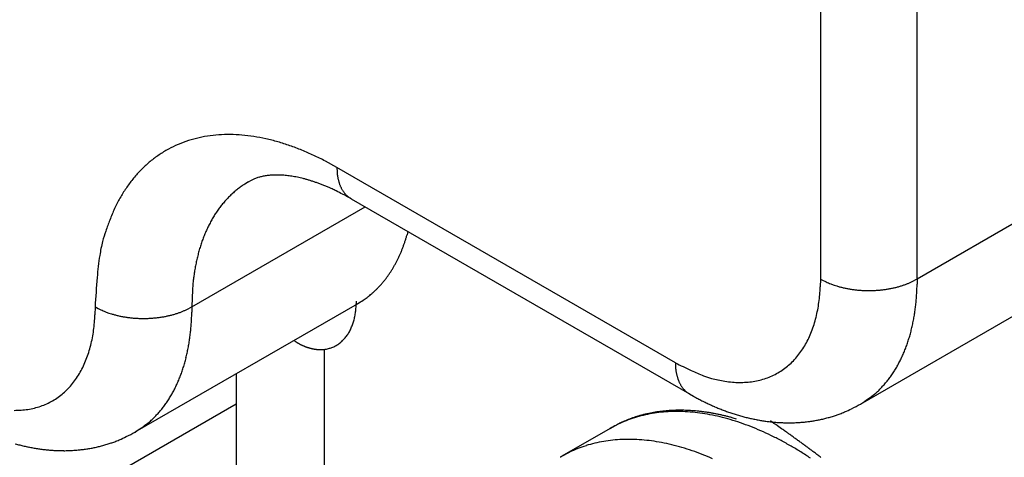
# Model space of a CAD drawing. Units: millimetres. Extents: x 11 to 751, y 29 to 435.
# Drawn here: x 394 to 400, y 148 to 150 of the extents above; entities that cross this region are included whole.
import ezdxf

# ---------------------------------------------------------------- set-up
doc = ezdxf.new("R2010")
doc.units = ezdxf.units.MM
doc.header["$MEASUREMENT"] = 0
doc.layers.get('0').update_dxf_attribs({"lineweight": 30})

msp = doc.modelspace()

# ---------------------------------------------------------------- linework, layer by layer
at = {"linetype": 'Continuous'}
for p, q in [((399.1445, 157.4617), (399.1445, 148.9701)), ((399.7102, 148.9701), (399.7102, 157.4617)), ((401.0113, 149.7213), (399.7102, 148.9701)), ((396.3161, 149.6233), (396.2487, 149.6604)), ((398.296, 148.4802), (396.3161, 149.6233)), ((395.7989, 149.5393), (395.7771, 149.526)), ((395.7989, 149.5393), (395.8062, 149.5436)), ((396.3989, 149.4402), (396.3935, 149.4435)), ((396.3989, 149.4402), (398.3788, 148.2971)), ((395.4675, 148.8068), (396.4818, 149.3924)), ((396.7316, 149.2481), (396.7267, 149.2297)), ((399.1445, 148.9701), (399.1436, 148.924)), ((399.3788, 148.2377), (400.6799, 148.9889)), ((399.7102, 148.9701), (399.6964, 148.9625)), ((399.7102, 148.9701), (399.7099, 148.9394)), ((395.1362, 148.0744), (396.4372, 148.8256)), ((396.4292, 148.8395), (396.429, 148.8256)), ((394.9019, 148.8068), (394.9009, 148.7607)), ((395.4675, 148.8068), (395.4538, 148.7992)), ((395.4675, 148.8068), (395.4672, 148.7761)), ((396.0646, 148.6104), (396.0689, 148.6074)), ((396.2415, 148.5574), (396.2415, 147.2216)), ((395.726, 148.4149), (395.726, 146.4983)), ((398.3788, 148.2971), (398.3734, 148.3004)), ((398.3788, 148.2971), (398.4027, 148.2834)), ((395.726, 148.2376), (394.8453, 147.729)), ((398.6543, 148.1504), (398.6339, 148.1563)), ((397.9148, 148.0953), (397.632, 147.932)), ((397.9148, 148.0953), (397.9602, 148.1193)), ((397.6319, 147.932), (397.6299, 147.9308)), ((397.6319, 147.932), (397.6773, 147.956))]:
    msp.add_line(p, q, dxfattribs=at)
for centre, radius, start, end in [((395.6793, 149.033), 0.783, 98.88059, 103.67198), ((395.6856, 148.9763), 0.84, 94.17501, 98.70731), ((395.6845, 148.9048), 0.9112, 89.5274, 93.77906), ((395.6802, 148.8241), 0.9919, 85.3429, 89.31878), ((395.6651, 148.7286), 1.0884, 81.26204, 84.95482), ((395.646, 148.6322), 1.1865, 77.61067, 81.05787), ((395.6564, 149.1333), 0.6802, 114.6393, 120.01508), ((395.6629, 149.1115), 0.7028, 109.15341, 114.38034), ((395.6728, 149.0793), 0.7365, 104.02994, 109.06018), ((395.6154, 148.5277), 1.2952, 74.06874, 77.28199), ((395.5762, 148.4072), 1.4219, 70.91048, 73.88222), ((395.5135, 148.2549), 1.5863, 67.86917, 70.57087), ((395.6563, 149.1356), 0.6784, 125.49841, 130.91168), ((395.6518, 149.1399), 0.6722, 119.95665, 125.39515), ((395.4801, 148.1835), 1.665, 65.12902, 67.72935), ((395.4724, 148.1736), 1.6773, 62.4319, 65.03344), ((395.6624, 149.1263), 0.6894, 130.79143, 136.16767), ((395.675, 149.114), 0.707, 136.15077, 141.46686), ((395.9503, 149.2462), 0.332, 100.45452, 102.38257), ((395.9537, 149.2284), 0.3502, 98.5796, 100.46289), ((395.9573, 149.2076), 0.3713, 96.82457, 98.6535), ((395.9597, 149.1875), 0.3916, 95.03251, 96.82144), ((395.9622, 149.1648), 0.4144, 93.36871, 95.10785), ((395.9635, 149.1431), 0.4361, 91.66138, 93.36383), ((395.9647, 149.1178), 0.4614, 90.06885, 91.72515), ((395.9648, 149.0941), 0.4851, 88.448, 90.07047), ((395.9645, 149.0666), 0.5127, 86.92618, 88.50557), ((395.9631, 149.0405), 0.5387, 85.37748, 86.92523), ((395.9613, 149.0107), 0.5686, 83.9259, 85.43338), ((395.9582, 148.9823), 0.5971, 82.44594, 83.92406), ((395.9545, 148.9495), 0.6302, 81.06288, 82.50252), ((395.9495, 148.9183), 0.6618, 79.64547, 81.05622), ((397.0207, 149.6393), 0.7048, 181.2979, 182.71103), ((396.5738, 149.6129), 0.2572, 181.54259, 184.48991), ((396.5832, 149.6125), 0.2666, 184.2479, 186.08161), ((397.0049, 149.6768), 0.693, 187.67761, 188.22278), ((396.6118, 149.6191), 0.2957, 188.04578, 189.4523), ((395.7121, 149.0762), 0.7596, 140.98196, 145.98502), ((396.0688, 149.0721), 0.5395, 122.72137, 125.43267), ((395.9025, 149.3743), 0.1947, 117.06671, 119.63441), ((395.9126, 149.3554), 0.2162, 114.79804, 117.18501), ((395.9208, 149.3388), 0.2347, 112.63241, 114.9009), ((395.9252, 149.328), 0.2464, 110.38417, 112.61546), ((395.9309, 149.3141), 0.2614, 108.33175, 110.49789), ((395.9361, 149.2986), 0.2778, 106.24181, 108.34503), ((395.9416, 149.2811), 0.2961, 104.27888, 106.31392), ((395.9458, 149.2653), 0.3124, 102.31214, 104.29922), ((395.9438, 148.8832), 0.6973, 78.32143, 79.69746), ((395.9371, 148.8512), 0.73, 76.96521, 78.31764), ((395.9284, 148.8104), 0.7718, 75.70626, 77.02023), ((395.9178, 148.7688), 0.8147, 74.42567, 75.705), ((395.9085, 148.7343), 0.8504, 73.1891, 74.44965), ((395.902, 148.713), 0.8726, 71.91626, 73.18158), ((395.8808, 148.642), 0.9467, 70.84044, 72.03199), ((395.8423, 148.5309), 1.0643, 69.76433, 70.84575), ((395.856, 148.5757), 1.0176, 68.42844, 69.61236), ((395.8964, 148.6788), 0.9068, 67.00662, 68.40842), ((396.552, 149.6065), 0.2346, 188.81968, 190.69857), ((396.5736, 149.6105), 0.2566, 190.66812, 192.3348), ((396.5807, 149.6126), 0.264, 192.46895, 194.05097), ((396.5567, 149.6063), 0.2392, 193.97485, 195.71752), ((396.5425, 149.6019), 0.2243, 195.61527, 197.46709), ((396.5362, 149.5998), 0.2177, 197.44613, 199.33489), ((396.5289, 149.5969), 0.2098, 199.24722, 201.18848), ((396.5194, 149.5931), 0.1996, 201.14596, 203.16753), ((396.5116, 149.5895), 0.191, 203.09517, 205.18971), ((395.7867, 149.0232), 0.8511, 145.83675, 150.35314), ((396.0845, 149.0535), 0.5638, 133.47988, 136.11513), ((396.0781, 149.0613), 0.5537, 130.88627, 133.55569), ((396.0725, 149.0672), 0.5456, 128.14405, 130.84203), ((396.0695, 149.0721), 0.5399, 125.49744, 128.2137), ((395.7894, 148.3953), 1.2097, 66.58711, 67.58921), ((394.6879, 145.8369), 3.9951, 66.39093, 66.66936), ((395.8458, 148.5474), 1.0481, 63.6141, 65.05041), ((395.8586, 148.565), 1.0266, 61.45403, 63.81374), ((396.5047, 149.5861), 0.1832, 205.14292, 207.30545), ((396.4985, 149.5826), 0.1762, 207.24481, 209.47446), ((396.4924, 149.5791), 0.1692, 209.4458, 211.74541), ((396.4874, 149.5756), 0.1631, 211.63476, 214.00017), ((394.9412, 146.7703), 3.0419, 61.3663, 62.4295), ((396.4827, 149.5725), 0.1574, 214.00363, 216.43288), ((396.4789, 149.5692), 0.1524, 216.29929, 218.78721), ((396.4754, 149.5666), 0.148, 218.83328, 221.3764), ((396.4727, 149.5639), 0.1442, 221.29415, 223.8864), ((396.4703, 149.5616), 0.1409, 223.88727, 226.52273), ((396.4687, 149.5597), 0.1384, 226.44553, 229.11514), ((395.7951, 149.0221), 0.8589, 150.56604, 155.1952), ((396.1188, 149.0228), 0.6099, 141.18546, 143.67314), ((396.1049, 149.0339), 0.592, 138.63706, 141.17995), ((396.0941, 149.0446), 0.5769, 136.12783, 138.71986), ((396.4673, 149.5583), 0.1364, 229.18333, 231.88147), ((396.4666, 149.557), 0.135, 231.78337, 234.49976), ((396.4664, 149.557), 0.1349, 234.58179, 237.2932), ((395.7654, 149.0335), 0.8271, 155.05149, 160.06728), ((396.1528, 148.9975), 0.6523, 145.99995, 148.36511), ((396.134, 149.0102), 0.6296, 143.56824, 145.99724), ((395.9828, 148.9184), 1.0713, 158.2414, 161.93682), ((396.222, 148.9556), 0.7331, 152.67761, 154.8399), ((396.1972, 148.9699), 0.7045, 150.5551, 152.78449), ((396.1731, 148.9835), 0.6769, 148.25643, 150.55579), ((397.1917, 148.5102), 2.3473, 161.61359, 163.16191), ((396.2811, 148.9274), 0.7986, 156.81814, 158.83946), ((396.25, 148.9421), 0.7642, 154.81175, 156.90604), ((395.8072, 149.4894), 0.9554, 343.09442, 344.23029), ((395.9789, 148.9415), 1.0633, 166.47919, 170.95785), ((396.3483, 148.901), 0.8708, 160.67937, 162.5679), ((396.3187, 148.9124), 0.8391, 158.81052, 160.75155), ((395.8676, 149.471), 0.8923, 339.48829, 340.68427), ((395.8371, 149.4803), 0.9241, 340.76533, 341.92684), ((395.8177, 149.4866), 0.9446, 341.92951, 343.07211), ((396.4304, 148.874), 0.9571, 164.23772, 165.98019), ((396.3735, 148.8927), 0.8973, 162.54817, 164.39977), ((395.9373, 149.4446), 0.8178, 335.64365, 336.92577), ((395.9158, 149.4535), 0.841, 336.9399, 338.19391), ((395.8929, 149.4615), 0.8653, 338.2668, 339.49289), ((396.0254, 148.9208), 1.1125, 170.28211, 177.00117), ((396.4977, 148.8585), 1.0262, 167.67973, 169.34622), ((396.5263, 148.8495), 1.0561, 165.94876, 167.5306), ((396.0167, 149.4073), 0.7301, 330.07628, 331.47801), ((395.9991, 149.4166), 0.7499, 331.49456, 332.86715), ((395.9793, 149.4259), 0.7718, 332.92263, 334.26476), ((395.9594, 149.4353), 0.7938, 334.27914, 335.59175), ((396.6507, 148.823), 1.1829, 170.51681, 171.92318), ((396.4113, 148.8745), 0.9384, 169.3309, 171.20958), ((396.0782, 149.3709), 0.6585, 324.02519, 325.54366), ((396.0661, 149.3793), 0.6733, 325.53548, 327.02934), ((396.0498, 149.3886), 0.692, 327.12073, 328.58222), ((396.0339, 149.3987), 0.7108, 328.55968, 329.99093), ((398.0611, 148.6636), 3.1625, 174.27504, 177.40394), ((396.5363, 148.8494), 1.0665, 173.87835, 175.71187), ((398.2232, 148.5944), 2.7719, 171.81143, 172.35655), ((396.1206, 149.3391), 0.6055, 317.58677, 319.20234), ((396.1235, 149.338), 0.6025, 319.09788, 320.73545), ((396.1036, 149.353), 0.6275, 320.82893, 322.40663), ((396.0882, 149.3644), 0.6467, 322.43284, 323.97004), ((399.546, 149.7451), 0.8728, 242.61285, 245.06988), ((399.3466, 149.2902), 0.3764, 243.40038, 247.87536), ((399.3793, 149.3723), 0.4648, 247.95619, 250.4606), ((399.4716, 149.403), 0.4947, 288.99621, 291.11993), ((399.4773, 149.3873), 0.478, 291.15196, 293.2733), ((399.4953, 149.3474), 0.4343, 293.17976, 295.43013), ((399.5204, 149.2968), 0.3777, 295.28824, 297.77174), ((398.2872, 148.9689), 1.4229, 357.5736, 358.8083), ((396.4983, 148.8488), 1.0287, 175.51875, 178.46579), ((395.4985, 150.0511), 1.5507, 310.61056, 311.15558), ((396.1319, 149.3277), 0.5892, 311.07428, 312.66229), ((396.2093, 149.2536), 0.4823, 311.86584, 313.93549), ((396.146, 149.3179), 0.5725, 314.03267, 315.74362), ((396.1004, 149.3586), 0.6335, 315.98601, 317.51513), ((398.1381, 148.9667), 1.0064, 354.9647, 357.56624), ((399.5779, 150.0691), 1.1888, 252.67453, 253.49225), ((399.4092, 149.4968), 0.5922, 253.40175, 255.24132), ((399.3972, 149.4244), 0.5191, 254.49196, 256.75734), ((399.418, 149.5185), 0.6155, 256.87781, 258.79995), ((399.4279, 149.5827), 0.6804, 259.03342, 260.78659), ((399.4246, 149.5663), 0.6636, 260.83897, 262.67667), ((399.4259, 149.5684), 0.6659, 262.59328, 264.4555), ((399.427, 149.5884), 0.6859, 264.52046, 266.34591), ((399.4277, 149.5994), 0.6969, 266.3438, 268.15203), ((399.4272, 149.5987), 0.6962, 268.19877, 270.01542), ((399.4276, 149.5956), 0.6931, 269.97984, 271.80532), ((399.4273, 149.5909), 0.6884, 271.84508, 273.67575), ((399.4284, 149.5806), 0.678, 273.63709, 275.48315), ((399.4292, 149.5676), 0.6651, 275.5164, 277.37809), ((399.4322, 149.5492), 0.6464, 277.32337, 279.21294), ((399.435, 149.5305), 0.6275, 279.23553, 281.14829), ((399.4403, 149.5064), 0.6029, 281.09506, 283.04515), ((399.4453, 149.4845), 0.5804, 283.05754, 285.03493), ((399.4537, 149.456), 0.5507, 284.96188, 286.99215), ((399.4621, 149.4281), 0.5215, 286.99864, 289.07765), ((398.2846, 148.9699), 1.4256, 356.31055, 357.53921), ((398.2862, 148.7426), 2.8194, 177.2824, 178.6954), ((395.9378, 148.8388), 0.4914, 356.86405, 358.46732), ((395.8473, 149.7692), 1.1129, 302.01231, 303.96131), ((396.2449, 149.1996), 0.4185, 302.37956, 306.33968), ((396.2119, 149.2462), 0.4756, 306.21764, 308.48615), ((398.1927, 148.9637), 0.9518, 349.42678, 352.1285), ((398.1456, 148.9676), 0.999, 352.27635, 354.87669), ((398.3855, 148.9645), 1.3246, 353.63544, 354.94698), ((398.3152, 148.9681), 1.3949, 355.05174, 356.30295), ((395.3034, 149.5818), 0.8728, 242.61286, 245.06987), ((395.104, 149.1269), 0.3764, 243.40181, 247.87677), ((395.1367, 149.2088), 0.4646, 247.9503, 250.45469), ((395.3353, 149.9058), 1.1888, 252.67195, 253.48966), ((395.1666, 149.3338), 0.5924, 253.40827, 255.24783), ((395.211, 149.2927), 0.5507, 284.96187, 286.99216), ((395.2195, 149.2648), 0.5215, 286.99863, 289.07766), ((395.2289, 149.2397), 0.4947, 288.9962, 291.11994), ((395.2347, 149.224), 0.478, 291.15195, 293.27331), ((395.2526, 149.1841), 0.4343, 293.17975, 295.43014), ((395.2777, 149.1334), 0.3777, 295.28823, 297.77176), ((394.0447, 148.8053), 1.4229, 357.5885, 358.82327), ((396.0059, 148.8329), 0.423, 349.80588, 351.62611), ((395.9819, 148.8359), 0.4473, 351.69629, 353.43038), ((395.951, 148.8383), 0.4782, 353.55739, 355.19011), ((395.9373, 148.8393), 0.4919, 355.21647, 356.81164), ((398.2906, 148.9506), 0.8532, 346.11093, 349.08269), ((398.4903, 148.954), 1.2194, 350.75197, 352.16141), ((398.4406, 148.9588), 1.2693, 352.25118, 353.613), ((393.9029, 148.8045), 0.999, 352.2663, 354.86664), ((393.8955, 148.8034), 1.0063, 354.96463, 357.56618), ((395.1545, 149.2609), 0.5189, 254.48642, 256.75179), ((395.1753, 149.3552), 0.6155, 256.87998, 258.80212), ((395.1853, 149.4194), 0.6804, 259.03342, 260.78659), ((395.1819, 149.403), 0.6636, 260.8411, 262.6788), ((395.1832, 149.4051), 0.6659, 262.59117, 264.45339), ((395.1844, 149.4251), 0.6859, 264.52046, 266.34592), ((395.1851, 149.4361), 0.6969, 266.3438, 268.15203), ((395.1845, 149.4354), 0.6962, 268.20085, 270.0175), ((395.185, 149.4321), 0.6929, 269.97808, 271.80357), ((395.1846, 149.4278), 0.6886, 271.84615, 273.67683), ((395.1858, 149.4173), 0.678, 273.63499, 275.48106), ((395.1866, 149.4043), 0.6651, 275.51639, 277.3781), ((395.1896, 149.3859), 0.6464, 277.32336, 279.21295), ((395.1924, 149.3669), 0.6272, 279.2394, 281.15217), ((395.1977, 149.3431), 0.6028, 281.09287, 283.04297), ((395.2026, 149.3212), 0.5804, 283.05753, 285.03494), ((394.0727, 148.8048), 1.3948, 355.0516, 356.30287), ((394.042, 148.8066), 1.4256, 356.31052, 357.53924), ((396.0878, 148.8163), 0.3395, 341.2379, 343.42227), ((396.0689, 148.8215), 0.359, 343.48598, 345.57275), ((396.0476, 148.8261), 0.3809, 345.70068, 347.68793), ((396.0274, 148.83), 0.4014, 347.76312, 349.66559), ((398.3651, 148.9346), 0.777, 342.72425, 345.93753), ((398.5886, 148.939), 1.12, 347.66129, 349.17598), ((398.5374, 148.9468), 1.1716, 349.2726, 350.7305), ((393.9501, 148.8004), 0.9518, 349.42678, 352.12849), ((394.198, 148.7955), 1.2692, 352.25114, 353.61303), ((394.1429, 148.8012), 1.3246, 353.63556, 354.94717), ((396.1764, 148.7798), 0.2434, 325.09831, 327.9425), ((396.166, 148.7861), 0.2555, 328.00101, 330.74069), ((396.1526, 148.7924), 0.2703, 330.95081, 333.57012), ((396.1386, 148.7992), 0.2859, 333.61099, 336.11786), ((396.1227, 148.805), 0.3027, 336.31353, 338.70867), ((396.1064, 148.8112), 0.3202, 338.74919, 341.03984), ((398.4843, 148.9002), 0.653, 335.04941, 338.74222), ((398.4285, 148.9193), 0.712, 338.9368, 342.38402), ((398.6814, 148.9201), 1.0253, 344.30981, 345.93991), ((398.6346, 148.9295), 1.073, 346.0646, 347.63436), ((394.0479, 148.7872), 0.8532, 346.12105, 349.0928), ((394.2949, 148.7834), 1.1716, 349.27256, 350.73054), ((394.2477, 148.7907), 1.2193, 350.7517, 352.16122), ((396.2424, 148.8572), 0.3042, 235.22666, 236.21144), ((396.2381, 148.8507), 0.2964, 236.18574, 237.18878), ((396.2364, 148.8483), 0.2934, 237.22311, 238.23192), ((396.2368, 148.8491), 0.2943, 238.25312, 239.25319), ((396.2364, 148.8481), 0.2933, 239.21528, 240.21238), ((396.2358, 148.8475), 0.2924, 240.26465, 241.25975), ((396.2167, 148.7477), 0.1917, 305.09596, 308.5616), ((396.2021, 148.7631), 0.2129, 309.0559, 312.14755), ((396.2063, 148.7576), 0.206, 312.29649, 315.52692), ((396.205, 148.7595), 0.2083, 315.39398, 318.62513), ((396.1949, 148.7675), 0.2211, 318.82198, 321.88916), ((396.1854, 148.7746), 0.233, 321.95424, 324.89215), ((398.5385, 148.8795), 0.5952, 330.67951, 334.65542), ((398.7658, 148.8973), 0.9379, 340.7378, 342.49033), ((398.7235, 148.9085), 0.9816, 342.60958, 344.29844), ((394.1858, 148.756), 0.712, 338.93645, 342.38366), ((394.1224, 148.7713), 0.777, 342.72426, 345.93752), ((394.392, 148.7661), 1.0729, 346.06456, 347.6344), ((394.346, 148.7757), 1.1199, 347.66094, 349.17571), ((396.2352, 148.8457), 0.2906, 241.18178, 242.17608), ((396.2348, 148.8457), 0.2904, 242.24562, 243.23635), ((396.2343, 148.8447), 0.2893, 243.23562, 244.22512), ((396.2339, 148.8438), 0.2883, 244.21371, 245.20023), ((396.2335, 148.8424), 0.2869, 245.16934, 246.15493), ((396.233, 148.8421), 0.2864, 246.20833, 247.19111), ((396.2326, 148.8409), 0.2851, 247.18496, 248.16703), ((396.2322, 148.8402), 0.2843, 248.18157, 249.16118), ((396.2317, 148.8386), 0.2826, 249.13648, 250.11573), ((396.2313, 148.8375), 0.2814, 250.12221, 251.09942), ((396.2308, 148.8364), 0.2803, 251.11282, 252.09006), ((396.2304, 148.8353), 0.2792, 252.11098, 253.08664), ((396.23, 148.8333), 0.2771, 253.05441, 254.03064), ((396.2295, 148.8323), 0.276, 254.0655, 255.04088), ((396.2291, 148.8308), 0.2744, 255.03819, 256.01448), ((396.2287, 148.8294), 0.273, 256.03569, 257.0112), ((396.2282, 148.8268), 0.2704, 256.97364, 257.95151), ((396.2276, 148.8253), 0.2687, 258.01432, 258.99421), ((396.2274, 148.8234), 0.2669, 258.95814, 259.93824), ((396.2272, 148.8229), 0.2663, 259.96675, 260.94244), ((396.2265, 148.8188), 0.2621, 260.9457, 261.93252), ((396.2255, 148.8118), 0.255, 261.94521, 262.95326), ((396.2261, 148.8157), 0.259, 262.9263, 263.91138), ((396.2274, 148.8285), 0.2719, 263.91007, 264.83501), ((396.2247, 148.8057), 0.2489, 264.98122, 266.00273), ((396.222, 148.7686), 0.2117, 266.05047, 267.26921), ((396.2262, 148.8138), 0.2571, 266.80944, 267.74829), ((396.242, 149.2021), 0.6458, 267.7052, 268.04188), ((396.2226, 148.7654), 0.2086, 269.254, 270.5744), ((396.2231, 148.7385), 0.1817, 270.51381, 272.82019), ((396.2162, 149.0305), 0.4738, 271.91373, 273.06705), ((396.1582, 148.962), 0.4131, 281.63703, 285.31272), ((396.2354, 148.7107), 0.1506, 282.21848, 289.86908), ((396.2317, 148.724), 0.1644, 289.51745, 294.02612), ((396.0645, 149.0127), 0.4973, 298.08099, 299.2416), ((396.2114, 148.7516), 0.1977, 299.05613, 302.27726), ((396.2343, 148.7237), 0.162, 300.70922, 304.88984), ((398.6191, 148.8367), 0.504, 321.28848, 325.82082), ((398.5817, 148.8574), 0.5467, 326.22815, 330.47985), ((398.8446, 148.8709), 0.8549, 336.87416, 338.76314), ((398.8049, 148.8843), 0.8967, 338.88297, 340.70026), ((394.2417, 148.7369), 0.653, 335.04942, 338.74221), ((394.4809, 148.7455), 0.9817, 342.59435, 344.2833), ((394.4388, 148.7565), 1.0252, 344.32537, 345.95555), ((399.0007, 148.4962), 0.7049, 181.29804, 182.7109), ((399.1693, 150.1648), 1.8975, 242.59545, 245.72433), ((398.6688, 148.7991), 0.4419, 310.94022, 315.97051), ((398.6468, 148.8163), 0.4697, 316.33096, 321.12238), ((398.9405, 148.8289), 0.7502, 330.60171, 332.69649), ((398.9056, 148.846), 0.789, 332.76147, 334.76966), ((398.8766, 148.8576), 0.8202, 334.89377, 336.84459), ((394.339, 148.6943), 0.5468, 326.21855, 330.47021), ((394.2958, 148.7162), 0.5952, 330.67952, 334.65541), ((394.5623, 148.7209), 0.8967, 338.88349, 340.70086), ((394.5233, 148.734), 0.9378, 340.73725, 342.48987), ((398.5537, 148.4698), 0.2572, 181.54287, 184.48963), ((398.5632, 148.4696), 0.2667, 184.30158, 186.13494), ((398.985, 148.5329), 0.693, 187.6088, 188.15387), ((398.5918, 148.4763), 0.2958, 188.10736, 189.51361), ((398.5319, 148.4632), 0.2346, 188.76112, 190.63966), ((398.6923, 149.0298), 0.6675, 242.99783, 249.71684), ((398.694, 148.77), 0.4033, 294.60853, 300.04706), ((398.692, 148.7744), 0.4081, 299.98257, 305.35838), ((398.6826, 148.7843), 0.4217, 305.61631, 310.84328), ((398.9888, 148.802), 0.6949, 326.12721, 328.34331), ((398.9809, 148.8081), 0.7048, 328.25766, 330.46956), ((394.3765, 148.6734), 0.504, 321.28782, 325.82011), ((394.634, 148.6943), 0.8201, 334.89373, 336.84463), ((394.602, 148.7075), 0.8548, 336.8735, 338.76257), ((398.5535, 148.4674), 0.2566, 190.66827, 192.33465), ((398.5607, 148.4696), 0.2641, 192.46909, 194.05083), ((398.5367, 148.4635), 0.2393, 194.03427, 195.77664), ((398.5225, 148.4588), 0.2244, 195.61543, 197.46693), ((398.5161, 148.4565), 0.2176, 197.38767, 199.27611), ((398.5088, 148.4538), 0.2098, 199.24738, 201.18833), ((398.4994, 148.4502), 0.1997, 201.20637, 203.22763), ((398.4916, 148.4464), 0.1911, 203.09263, 205.18688), ((398.4846, 148.443), 0.1832, 205.14599, 207.30824), ((398.6891, 148.9995), 0.638, 249.04288, 253.52151), ((398.8287, 149.7589), 1.4082, 256.83983, 258.38815), ((398.6782, 149.0085), 0.6429, 258.06324, 261.75863), ((398.6729, 148.8609), 0.4963, 259.93199, 264.94776), ((398.6758, 148.8797), 0.5153, 264.80542, 269.43457), ((398.6739, 148.8752), 0.5107, 269.64641, 274.16279), ((398.679, 148.8204), 0.4557, 274.01402, 279.01708), ((398.6875, 148.7899), 0.4242, 278.53309, 283.84918), ((398.6901, 148.7796), 0.4137, 283.83347, 289.20973), ((398.6932, 148.7736), 0.407, 289.08591, 294.4992), ((399.13, 148.7005), 0.5209, 317.91054, 320.8854), ((399.0424, 148.769), 0.632, 321.07904, 323.49662), ((398.9739, 148.8137), 0.7137, 323.87886, 326.00676), ((394.4262, 148.6358), 0.4419, 310.93939, 315.96962), ((394.4041, 148.653), 0.4697, 316.33175, 321.12313), ((394.6979, 148.6656), 0.7502, 330.60088, 332.69574), ((394.6629, 148.6824), 0.7889, 332.77703, 334.7853), ((398.4784, 148.4396), 0.1762, 207.24494, 209.47433), ((398.4723, 148.436), 0.1692, 209.44592, 211.74529), ((398.4673, 148.4326), 0.1631, 211.63487, 214.00007), ((398.4626, 148.4292), 0.1573, 213.94756, 216.37662), ((398.4588, 148.4263), 0.1525, 216.35425, 218.84202), ((398.4553, 148.4235), 0.148, 218.83334, 221.37634), ((398.4526, 148.4208), 0.1442, 221.29419, 223.88636), ((398.4502, 148.4185), 0.1409, 223.88729, 226.52272), ((398.4486, 148.4166), 0.1384, 226.44552, 229.11515), ((398.4472, 148.415), 0.1363, 229.13791, 231.83611), ((398.4464, 148.4139), 0.135, 231.78904, 234.50555), ((399.1476, 148.6783), 0.4942, 309.51284, 312.86676), ((398.2938, 149.4629), 1.6527, 316.05731, 316.84916), ((399.0424, 148.7628), 0.6277, 316.73763, 319.04868), ((394.4513, 148.6068), 0.4034, 294.60305, 300.04154), ((394.4493, 148.611), 0.4081, 299.99007, 305.36583), ((394.44, 148.621), 0.4217, 305.61634, 310.84326), ((394.7313, 148.6502), 0.7136, 323.89299, 326.02094), ((394.7461, 148.6388), 0.695, 326.11376, 328.32993), ((394.7382, 148.6447), 0.7048, 328.25762, 330.4696), ((398.4463, 148.4139), 0.1349, 234.58171, 237.29329), ((399.0637, 149.4614), 1.3508, 240.70457, 241.87226), ((399.0581, 149.4522), 1.3401, 241.89668, 243.07031), ((399.0533, 149.4426), 1.3293, 243.06774, 244.24824), ((398.7666, 149.1775), 1.1216, 303.07917, 306.03893), ((399.1906, 148.6247), 0.4256, 303.6679, 309.63126), ((394.4312, 148.7118), 0.5106, 269.64793, 274.1643), ((394.4364, 148.6572), 0.4558, 274.01158, 279.01462), ((394.4449, 148.6265), 0.4242, 278.53536, 283.85143), ((394.4475, 148.6163), 0.4137, 283.83349, 289.20971), ((394.4505, 148.6103), 0.407, 289.08593, 294.49917), ((394.8873, 148.5372), 0.5209, 317.91051, 320.88543), ((394.7998, 148.6058), 0.6321, 321.06542, 323.48305), ((398.2951, 147.3958), 0.7984, 95.8841, 99.77907), ((398.3148, 147.3606), 0.8408, 98.77726, 100.03107), ((398.3168, 147.3434), 0.8581, 97.49685, 98.73037), ((398.3189, 147.3267), 0.8749, 96.27855, 97.49336), ((398.2999, 147.355), 0.8395, 92.15144, 95.92067), ((398.32, 147.3098), 0.8918, 95.0337, 96.23084), ((398.3216, 147.2921), 0.9096, 93.85641, 95.03565), ((398.3221, 147.2725), 0.9292, 92.64574, 93.80632), ((398.3048, 147.3066), 0.888, 88.7243, 92.35078), ((398.323, 147.2529), 0.9489, 91.50352, 92.64577), ((398.3227, 147.2318), 0.97, 90.32946, 91.45336), ((398.3229, 147.2105), 0.9912, 89.22428, 90.33001), ((398.3046, 147.2516), 0.943, 85.3061, 88.78603), ((398.3217, 147.1882), 1.0135, 88.09082, 89.17837), ((398.3209, 147.165), 1.0367, 87.01793, 88.08753), ((398.3188, 147.1408), 1.061, 85.923, 86.97483), ((398.3031, 147.189), 1.0055, 82.19029, 85.5143), ((398.3171, 147.1166), 1.0853, 84.88516, 85.91942), ((398.3139, 147.091), 1.111, 83.82486, 84.84184), ((398.3111, 147.065), 1.1372, 82.8242, 83.82412), ((398.3068, 147.0387), 1.1639, 81.79468, 82.77793), ((398.3029, 147.0109), 1.1919, 80.83147, 81.7982), ((399.0458, 149.4294), 1.3141, 244.29294, 245.48366), ((399.0395, 149.415), 1.2984, 245.47162, 246.67314), ((399.0323, 149.4005), 1.2823, 246.71404, 247.9267), ((399.0262, 149.3854), 1.266, 247.92436, 249.14909), ((399.0188, 149.3687), 1.2477, 249.19235, 250.43079), ((399.0128, 149.3514), 1.2295, 250.42642, 251.67913), ((399.0098, 148.8235), 0.6896, 291.17943, 293.5848), ((399.0428, 148.7518), 0.6107, 293.43824, 297.65198), ((398.5997, 149.7036), 1.6601, 295.95044, 297.98902), ((394.948, 148.4614), 0.4256, 303.66791, 309.63125), ((394.9049, 148.5151), 0.4943, 309.5036, 312.85752), ((394.0512, 149.2996), 1.6527, 316.0573, 316.84916), ((394.7998, 148.5995), 0.6277, 316.73762, 319.04869), ((398.2701, 147.4807), 0.7099, 111.7212, 115.88389), ((398.2529, 147.5622), 0.6298, 113.96219, 115.80663), ((398.8012, 146.1696), 2.126, 111.79907, 112.22441), ((398.2747, 147.4673), 0.724, 107.55126, 111.67495), ((398.3018, 147.4211), 0.7786, 110.59105, 111.8757), ((398.2568, 147.5613), 0.6316, 109.55949, 111.24684), ((398.2947, 147.4515), 0.7477, 108.08397, 109.47877), ((398.283, 147.4466), 0.7462, 103.63148, 107.67981), ((398.3156, 147.3781), 0.824, 106.63082, 107.87852), ((398.3032, 147.4178), 0.7824, 105.26745, 106.59201), ((398.3017, 147.4274), 0.7727, 103.99725, 105.34625), ((398.2877, 147.4258), 0.7676, 99.60979, 103.60036), ((398.3075, 147.4004), 0.8003, 102.63111, 103.93577), ((398.3115, 147.3821), 0.8191, 101.34373, 102.6206), ((398.3126, 147.373), 0.8282, 100.02849, 101.29626), ((398.295, 147.1189), 1.0761, 79.10266, 82.26783), ((398.2975, 146.9834), 1.22, 79.83601, 80.78663), ((398.2844, 147.0425), 1.1531, 76.29969, 79.30657), ((398.2924, 146.9551), 1.2486, 78.89991, 79.8348), ((398.2859, 146.9266), 1.2779, 77.94096, 78.86077), ((398.2795, 146.8963), 1.3089, 77.04118, 77.94549), ((398.266, 146.9594), 1.2382, 73.53029, 76.38061), ((398.2714, 146.8658), 1.3404, 76.10743, 76.99627), ((398.2644, 146.8375), 1.3696, 75.22957, 76.10522), ((398.2567, 146.8111), 1.3971, 74.33654, 75.20127), ((398.245, 146.8735), 1.3266, 71.01108, 73.71468), ((399.0058, 149.3334), 1.2101, 251.72741, 252.99577), ((399.0002, 149.315), 1.1909, 252.99399, 254.27848), ((398.9936, 149.2957), 1.1706, 254.33145, 255.6337), ((398.9887, 149.2765), 1.1507, 255.63233, 256.95261), ((398.983, 149.2561), 1.1295, 257.00425, 258.34427), ((398.9789, 149.2364), 1.1094, 258.34645, 259.70628), ((398.974, 149.2156), 1.0881, 259.7625, 261.14397), ((398.9709, 149.1955), 1.0678, 261.14318, 262.54604), ((398.9671, 149.1752), 1.0472, 262.60864, 264.03477), ((383.3919, 126.0309), 26.9775, 54.9284, 55.03538), ((398.965, 149.1552), 1.027, 264.03376, 265.4828), ((398.96, 149.034), 0.9057, 274.96377, 276.5789), ((398.9621, 149.012), 0.8836, 276.60639, 278.26122), ((398.9655, 148.9804), 0.8518, 278.33533, 280.0536), ((398.965, 148.9912), 0.8626, 279.9615, 281.6511), ((398.9548, 149.0366), 0.9091, 281.70463, 283.29792), ((398.9709, 148.951), 0.8221, 283.57729, 285.36887), ((399.0045, 148.8243), 0.691, 285.46882, 287.65298), ((398.9663, 148.9866), 0.8573, 286.7973, 288.45228), ((398.4644, 150.5045), 2.4561, 288.35041, 288.87364), ((394.524, 149.0142), 1.1217, 303.07984, 306.03956), ((398.6452, 146.7884), 1.4972, 117.62736, 119.19725), ((398.2203, 147.627), 0.5573, 115.7001, 118.91644), ((398.2157, 146.7825), 1.4221, 68.52503, 71.08684), ((398.1831, 146.6867), 1.5233, 66.27862, 68.7025), ((398.1391, 146.582), 1.6368, 64.06017, 66.34371), ((398.9623, 149.1351), 1.0068, 265.54776, 267.02185), ((393.2182, 139.9991), 9.8993, 54.79802, 55.02143), ((398.9613, 149.1161), 0.9878, 267.02263, 268.52032), ((393.8198, 140.845), 8.8613, 54.66006, 54.82324), ((398.9597, 149.0974), 0.969, 268.58362, 270.10641), ((398.9597, 149.0789), 0.9505, 270.11066, 271.65928), ((398.9591, 149.0588), 0.9305, 271.72761, 273.30602), ((398.96, 149.0452), 0.9168, 273.29937, 274.89842), ((394.2218, 150.3412), 2.456, 288.3504, 288.87364), ((394.7671, 148.6602), 0.6896, 291.17941, 293.58482), ((394.8001, 148.5885), 0.6107, 293.43726, 297.65111), ((394.3571, 149.54), 1.6599, 295.95324, 297.99188), ((398.0048, 147.2624), 0.7676, 99.61066, 103.60118), ((398.0123, 147.2325), 0.7984, 95.88412, 99.77905), ((398.017, 147.1917), 0.8395, 92.15145, 95.92066), ((398.0219, 147.1433), 0.888, 88.72431, 92.35077), ((398.0217, 147.0883), 0.943, 85.3069, 88.78683), ((398.0203, 147.0257), 1.0055, 82.19028, 85.5143), ((398.0121, 146.9554), 1.0763, 79.10314, 82.26832), ((398.1002, 146.4933), 1.7336, 62.00505, 64.18652), ((398.0599, 146.4138), 1.8226, 59.96095, 62.05874), ((390.0568, 135.5854), 15.3283, 54.48391, 54.55798), ((393.9706, 141.0632), 8.596, 54.36048, 54.50693), ((394.9114, 142.3621), 6.9922, 54.23151, 54.42373), ((394.8111, 142.2234), 7.1634, 54.04482, 54.22894), ((394.844, 142.2684), 7.1076, 53.86343, 54.04687), ((394.751, 149.1324), 1.1706, 254.33145, 255.63369), ((394.7461, 149.1132), 1.1507, 255.63233, 256.9526), ((394.7403, 149.0928), 1.1296, 257.00426, 258.34426), ((394.7362, 149.0731), 1.1094, 258.34646, 259.70627), ((394.7314, 149.0523), 1.0881, 259.76251, 261.14396), ((394.7282, 149.0323), 1.0678, 261.14492, 262.54776), ((394.7244, 149.0116), 1.0469, 262.6066, 264.03271), ((394.7224, 148.9922), 1.0273, 264.03538, 265.4844), ((394.7196, 148.9715), 1.0065, 265.54662, 267.02069), ((394.7187, 148.9531), 0.9881, 267.02156, 268.51923), ((394.7171, 148.9341), 0.969, 268.58363, 270.1064), ((394.717, 148.9156), 0.9506, 270.11245, 271.66106), ((394.7165, 148.8955), 0.9305, 271.72583, 273.30423), ((394.7174, 148.8816), 0.9165, 273.30065, 274.89969), ((394.7173, 148.8707), 0.9057, 274.96377, 276.5789), ((394.7194, 148.849), 0.8838, 276.60407, 278.2589), ((394.7229, 148.8168), 0.8515, 278.33642, 280.05469), ((394.7224, 148.8279), 0.8626, 279.9615, 281.6511), ((394.7122, 148.8733), 0.9091, 281.70463, 283.29792), ((394.7283, 148.7877), 0.822, 283.57556, 285.36714), ((394.7618, 148.661), 0.691, 285.46881, 287.653), ((394.7237, 148.8233), 0.8573, 286.79729, 288.45229), ((397.9872, 147.3174), 0.7099, 111.72205, 115.88467), ((397.9919, 147.304), 0.724, 107.55047, 111.67408), ((398.0002, 147.2833), 0.7463, 103.63235, 107.68062), ((398.0016, 146.8792), 1.1531, 76.30042, 79.30733), ((397.9831, 146.7961), 1.2382, 73.52955, 76.3799), ((397.9622, 146.7102), 1.3265, 71.01107, 73.7147), ((397.9329, 146.6192), 1.4221, 68.52569, 71.08754), ((397.9939, 146.286), 1.9664, 58.20966, 60.16099), ((395.2422, 142.8118), 6.434, 53.66851, 53.87314), ((395.4837, 143.1361), 6.0296, 53.47226, 53.69227), ((395.636, 143.3402), 5.7749, 53.25039, 53.48065), ((395.7702, 143.5183), 5.552, 53.02029, 53.2604), ((398.0167, 147.2667), 0.7686, 120.7425, 120.91821), ((398.1255, 147.0773), 0.987, 120.41353, 120.55094), ((398.1706, 147.0045), 1.0726, 120.40061, 120.52654), ((398.1225, 147.0871), 0.977, 120.27707, 120.41516), ((397.9002, 146.5236), 1.5231, 66.27522, 68.69914), ((397.8802, 146.0982), 2.1859, 56.51231, 58.26833), ((395.9372, 143.741), 5.2736, 52.75987, 53.0136), ((396.0634, 143.9016), 5.0694, 52.53242, 52.7975)]:
    msp.add_arc(centre, radius, start, end, dxfattribs=at)

doc.saveas('drawing.dxf')
